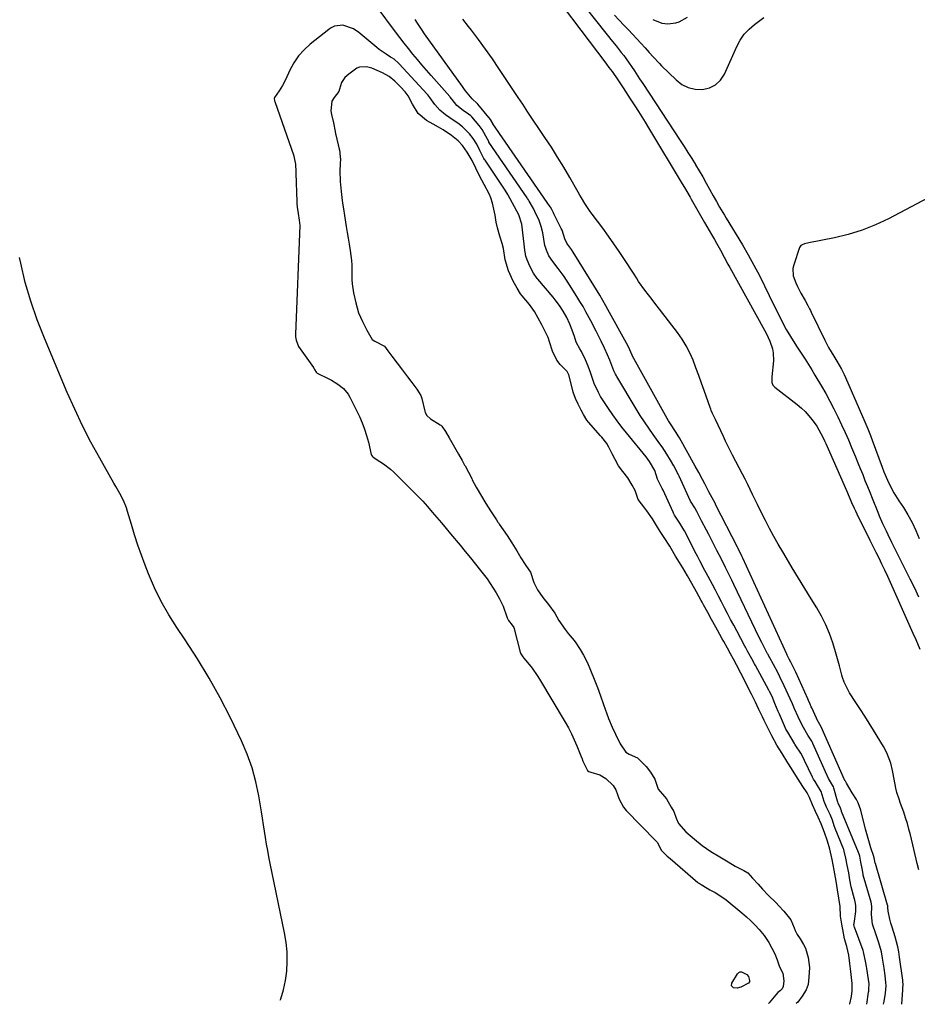
# Model space of a CAD drawing. Units: inches. Extents: x 1910530 to 1915905, y 406121 to 411422.
# Drawn here: x 1911931 to 1912322, y 406144 to 406573 of the extents above; entities that cross this region are included whole.
import ezdxf

# ---------------------------------------------------------------- set-up
doc = ezdxf.new("R2010")
doc.units = ezdxf.units.IN
doc.header["$MEASUREMENT"] = 0
doc.layers.add('1', color=7, linetype='Continuous')
doc.layers.add('7', color=7, linetype='Continuous')

msp = doc.modelspace()

# ---------------------------------------------------------------- linework, layer by layer
at = {"layer": '1', "color": 18}
for points in [[(1912167.43, 406590.36, 1644), (1912185.97, 406566.85, 1644), (1912187.08, 406565.46, 1644), (1912188.2, 406564.07, 1644), (1912190.47, 406561.31, 1644), (1912192.7, 406558.53, 1644), (1912193.77, 406557.1, 1644), (1912194.81, 406555.66, 1644), (1912198.44, 406550.46, 1644), (1912200.69, 406547.03, 1644), (1912202.03, 406544.96, 1644), (1912218.31, 406520.23, 1644), (1912220.01, 406517.61, 1644), (1912221.7, 406514.98, 1644), (1912223.35, 406512.33, 1644), (1912224.98, 406509.67, 1644), (1912225.07, 406509.53, 1644), (1912226.62, 406506.92, 1644), (1912228.16, 406504.3, 1644), (1912229.66, 406501.65, 1644), (1912231.13, 406498.99, 1644), (1912232.7, 406496.13, 1644), (1912234.07, 406493.67, 1644), (1912235.49, 406491.24, 1644), (1912237.66, 406487.62, 1644), (1912238.39, 406486.41, 1644), (1912245.42, 406474.76, 1644), (1912247.97, 406470.39, 1644), (1912250.45, 406465.97, 1644), (1912252.79, 406461.48, 1644), (1912255.05, 406456.94, 1644), (1912257.06, 406452.78, 1644), (1912258.26, 406450.29, 1644), (1912259.47, 406447.81, 1644), (1912260.7, 406445.34, 1644), (1912261.94, 406442.87, 1644), (1912263.63, 406439.57, 1644), (1912264.49, 406437.98, 1644), (1912266.31, 406434.87, 1644), (1912268.24, 406431.81, 1644), (1912269.22, 406430.29, 1644), (1912271.22, 406427.28, 1644), (1912272.71, 406425.02, 1644), (1912274.17, 406422.74, 1644), (1912275.59, 406420.43, 1644), (1912276.99, 406418.11, 1644), (1912279.8, 406413.34, 1644), (1912281.67, 406410.05, 1644), (1912283.49, 406406.74, 1644), (1912285.22, 406403.39, 1644), (1912286.89, 406400, 1644), (1912288.58, 406396.39, 1644), (1912290.07, 406393.14, 1644), (1912291.51, 406389.87, 1644), (1912292.93, 406386.59, 1644), (1912294.62, 406382.56, 1644), (1912295.68, 406379.99, 1644), (1912296.72, 406377.42, 1644), (1912297.74, 406374.84, 1644), (1912298.75, 406372.26, 1644), (1912299.78, 406369.68, 1644), (1912300.8, 406367.1, 1644), (1912301.84, 406364.53, 1644), (1912304.27, 406358.52, 1644), (1912304.95, 406356.86, 1644), (1912306.39, 406353.56, 1644), (1912307.92, 406350.31, 1644), (1912308.7, 406348.69, 1644), (1912310.29, 406345.46, 1644), (1912318.31, 406329.41, 1644), (1912320.22, 406325.5, 1644), (1912322.09, 406321.58, 1644)], [(1912306.83, 406144.38, 1642), (1912307.06, 406145.6, 1642), (1912307.61, 406149.15, 1642), (1912307.96, 406152.32, 1642), (1912307.86, 406153.89, 1642), (1912307.48, 406156.81, 1642), (1912307.03, 406159.99, 1642), (1912306.37, 406164.42, 1642), (1912305.88, 406167.11, 1642), (1912304.81, 406171.06, 1642), (1912303.5, 406174.94, 1642), (1912302, 406179.21, 1642), (1912301.61, 406183.38, 1642), (1912301.78, 406186.77, 1642), (1912301.6, 406188.03, 1642), (1912301.4, 406188.78, 1642), (1912298.02, 406200.56, 1642), (1912297.9, 406200.99, 1642), (1912297.47, 406203.44, 1642), (1912296.99, 406206.11, 1642), (1912296.47, 406208.76, 1642), (1912296.22, 406209.66, 1642), (1912295.97, 406210.32, 1642), (1912288.57, 406228.25, 1642), (1912288.49, 406228.45, 1642), (1912288.08, 406229.67, 1642), (1912287.06, 406231.9, 1642), (1912286.87, 406232.48, 1642), (1912286.85, 406232.58, 1642), (1912286.82, 406232.67, 1642), (1912285.24, 406238.39, 1642), (1912285.04, 406238.96, 1642), (1912282.9, 406242.57, 1642), (1912276.09, 406257.75, 1642), (1912275.85, 406258.25, 1642), (1912275.59, 406258.76, 1642), (1912274.77, 406260.1, 1642), (1912273.92, 406261.43, 1642), (1912271.96, 406264.83, 1642), (1912270.98, 406266.66, 1642), (1912269.62, 406269.46, 1642), (1912268.09, 406272.89, 1642), (1912267.17, 406275.04, 1642), (1912266.25, 406277.19, 1642), (1912264.5, 406281.04, 1642), (1912263.61, 406282.96, 1642), (1912261.74, 406286.76, 1642), (1912260.77, 406288.64, 1642), (1912258.92, 406292.15, 1642), (1912257.31, 406295.13, 1642), (1912256.5, 406296.64, 1642), (1912256.37, 406296.89, 1642), (1912254.76, 406300, 1642), (1912253.83, 406301.81, 1642), (1912252.91, 406303.63, 1642), (1912251.13, 406307.29, 1642), (1912241.75, 406326.94, 1642), (1912240.85, 406328.81, 1642), (1912239.95, 406330.67, 1642), (1912238.11, 406334.38, 1642), (1912237.17, 406336.23, 1642), (1912235.29, 406339.93, 1642), (1912234.35, 406341.77, 1642), (1912231.81, 406346.68, 1642), (1912230.78, 406348.69, 1642), (1912229.74, 406350.7, 1642), (1912227.67, 406354.73, 1642), (1912225.59, 406358.76, 1642), (1912224.64, 406360.28, 1642), (1912222.82, 406363.3, 1642), (1912217.87, 406374.12, 1642), (1912217.56, 406374.77, 1642), (1912217.08, 406375.73, 1642), (1912216.57, 406376.68, 1642), (1912215.52, 406378.61, 1642), (1912214.08, 406381.14, 1642), (1912212.55, 406383.63, 1642), (1912210.45, 406386.84, 1642), (1912209.48, 406388.23, 1642), (1912206.57, 406392.25, 1642), (1912204.65, 406394.97, 1642), (1912202.78, 406397.72, 1642), (1912200.97, 406400.52, 1642), (1912199.22, 406403.35, 1642), (1912190.73, 406417.46, 1642), (1912190.59, 406417.71, 1642), (1912190.18, 406418.46, 1642), (1912189.42, 406420, 1642), (1912187.69, 406424.57, 1642), (1912186.72, 406426.95, 1642), (1912185.4, 406429.85, 1642), (1912183.99, 406432.84, 1642), (1912181.77, 406437.27, 1642), (1912179.47, 406441.66, 1642), (1912177.34, 406445.63, 1642), (1912176.06, 406447.89, 1642), (1912174.74, 406450.13, 1642), (1912173.38, 406452.35, 1642), (1912170.24, 406457.35, 1642), (1912167.84, 406460.96, 1642), (1912166.56, 406462.71, 1642), (1912165.24, 406464.44, 1642), (1912162.85, 406467.46, 1642), (1912161.21, 406470, 1642), (1912160.11, 406472.4, 1642), (1912159.66, 406473.75, 1642), (1912159.51, 406474.45, 1642), (1912158.51, 406479.98, 1642), (1912157.85, 406482.73, 1642), (1912156.91, 406485.41, 1642), (1912155.11, 406489.28, 1642), (1912154.44, 406490.53, 1642), (1912152.64, 406493.81, 1642), (1912152.29, 406494.41, 1642), (1912151.91, 406494.99, 1642), (1912151.78, 406495.19, 1642), (1912135.13, 406519.52, 1642), (1912135.02, 406519.68, 1642), (1912134.45, 406520.7, 1642), (1912132.21, 406524.94, 1642), (1912130.83, 406526.71, 1642), (1912127.62, 406530.4, 1642), (1912127.2, 406530.86, 1642), (1912126.28, 406531.67, 1642), (1912123.94, 406533.19, 1642), (1912121.17, 406535.35, 1642), (1912119.07, 406537.97, 1642), (1912118.31, 406539.02, 1642), (1912118.04, 406539.35, 1642), (1912109.99, 406548.42, 1642), (1912107.97, 406550.74, 1642), (1912105.96, 406553.07, 1642), (1912103.98, 406555.42, 1642), (1912102.02, 406557.79, 1642), (1912100.09, 406560.18, 1642), (1912098.18, 406562.59, 1642), (1912096.3, 406565.02, 1642), (1912094.44, 406567.47, 1642), (1912086.43, 406578.18, 1642)], [(1912314.75, 406144.33, 1644), (1912315.19, 406150.64, 1644), (1912315.27, 406151.58, 1644), (1912315.37, 406152.66, 1644), (1912315.19, 406154.49, 1644), (1912315.15, 406154.77, 1644), (1912313.78, 406164.9, 1644), (1912313.42, 406167.11, 1644), (1912313, 406169.31, 1644), (1912311.88, 406173.64, 1644), (1912310.58, 406177.93, 1644), (1912310, 406179.61, 1644), (1912309.53, 406181.32, 1644), (1912308.81, 406184.8, 1644), (1912308.75, 406186.52, 1644), (1912308.7, 406187.1, 1644), (1912308.62, 406187.4, 1644), (1912308.59, 406187.5, 1644), (1912303.25, 406205.61, 1644), (1912303.23, 406205.67, 1644), (1912302.93, 406207.31, 1644), (1912302.77, 406208.13, 1644), (1912302.64, 406208.55, 1644), (1912302.62, 406208.62, 1644), (1912301.34, 406212.45, 1644), (1912300.7, 406214.44, 1644), (1912300.1, 406216.45, 1644), (1912299, 406220.49, 1644), (1912296.92, 406228.85, 1644), (1912295.81, 406232.01, 1644), (1912295.02, 406233.48, 1644), (1912293.12, 406236.29, 1644), (1912290.69, 406240.59, 1644), (1912290.26, 406241.36, 1644), (1912290.03, 406241.71, 1644), (1912289.93, 406241.88, 1644), (1912289.9, 406241.94, 1644), (1912289.87, 406242, 1644), (1912279.7, 406265.09, 1644), (1912279.11, 406266.13, 1644), (1912277.85, 406268.42, 1644), (1912277.68, 406268.79, 1644), (1912275.58, 406273.32, 1644), (1912275.39, 406273.73, 1644), (1912274.85, 406274.97, 1644), (1912274.17, 406276.52, 1644), (1912273.85, 406277.25, 1644), (1912268.64, 406288.81, 1644), (1912268.1, 406289.98, 1644), (1912266.91, 406292.34, 1644), (1912266.43, 406293.24, 1644), (1912265.75, 406294.54, 1644), (1912264.95, 406296.17, 1644), (1912264.7, 406296.72, 1644), (1912245.56, 406338.39, 1644), (1912245.28, 406338.99, 1644), (1912243.54, 406342.59, 1644), (1912243.24, 406343.18, 1644), (1912233.91, 406361.54, 1644), (1912233.5, 406362.34, 1644), (1912232.27, 406364.74, 1644), (1912230.87, 406367.24, 1644), (1912230.5, 406367.83, 1644), (1912230.34, 406368.14, 1644), (1912229.04, 406370.77, 1644), (1912228.03, 406372.74, 1644), (1912226.45, 406375.65, 1644), (1912224.84, 406378.54, 1644), (1912218.02, 406390.74, 1644), (1912217.45, 406391.72, 1644), (1912216.54, 406393.15, 1644), (1912213.8, 406397.28, 1644), (1912213.24, 406398.23, 1644), (1912212.69, 406399.18, 1644), (1912197.5, 406426.59, 1644), (1912197.39, 406426.8, 1644), (1912195.83, 406430.39, 1644), (1912195.02, 406431.94, 1644), (1912186.89, 406446.69, 1644), (1912186.02, 406448.26, 1644), (1912184.68, 406450.6, 1644), (1912183.3, 406452.91, 1644), (1912171.81, 406471.53, 1644), (1912170.98, 406472.81, 1644), (1912169.29, 406475.14, 1644), (1912168.99, 406475.56, 1644), (1912168.17, 406477.39, 1644), (1912166.92, 406481.21, 1644), (1912166.58, 406481.94, 1644), (1912163.4, 406488.3, 1644), (1912163.17, 406488.75, 1644), (1912162.46, 406490.09, 1644), (1912161.86, 406491.15, 1644), (1912161.75, 406491.32, 1644), (1912136.83, 406527.45, 1644), (1912136.75, 406527.57, 1644), (1912135.84, 406529.3, 1644), (1912135.24, 406530.1, 1644), (1912135.19, 406530.16, 1644), (1912135.14, 406530.22, 1644), (1912130.34, 406535.96, 1644), (1912130.23, 406536.08, 1644), (1912129.99, 406536.3, 1644), (1912127.86, 406538.26, 1644), (1912124.95, 406541.81, 1644), (1912124.26, 406542.73, 1644), (1912123.58, 406543.65, 1644), (1912107.14, 406566.59, 1644), (1912106.08, 406568.12, 1644), (1912104.02, 406571.23, 1644), (1912103.04, 406572.81, 1644)], [(1912322.16, 406202.78, 1646), (1912321.48, 406205.6, 1646), (1912318.49, 406218.13, 1646), (1912317.87, 406220.59, 1646), (1912317.19, 406223.03, 1646), (1912316.43, 406225.45, 1646), (1912315.62, 406227.86, 1646), (1912314.26, 406231.69, 1646), (1912313.57, 406233.59, 1646), (1912312.6, 406236.46, 1646), (1912312.16, 406238.42, 1646), (1912311.06, 406244.54, 1646), (1912310.75, 406246.11, 1646), (1912309.97, 406249.22, 1646), (1912308.32, 406253.72, 1646), (1912306.81, 406256.53, 1646), (1912302.42, 406263.65, 1646), (1912300.54, 406266.67, 1646), (1912298.64, 406269.68, 1646), (1912296.73, 406272.67, 1646), (1912294.79, 406275.66, 1646), (1912292.07, 406279.84, 1646), (1912291.51, 406280.74, 1646), (1912289.62, 406284.52, 1646), (1912288.94, 406286.52, 1646), (1912288.66, 406287.54, 1646), (1912287.67, 406291.59, 1646), (1912286.56, 406295.64, 1646), (1912285.95, 406297.64, 1646), (1912284.7, 406301.65, 1646), (1912283.31, 406305.6, 1646), (1912281.72, 406309.45, 1646), (1912279.86, 406313.18, 1646), (1912277.8, 406316.82, 1646), (1912275.39, 406320.73, 1646), (1912272.62, 406325.24, 1646), (1912269.87, 406329.75, 1646), (1912267.12, 406334.27, 1646), (1912264.38, 406338.8, 1646), (1912262.93, 406341.21, 1646), (1912260.96, 406344.56, 1646), (1912259.05, 406347.93, 1646), (1912257.21, 406351.35, 1646), (1912255.43, 406354.79, 1646), (1912254.15, 406357.34, 1646), (1912251.97, 406361.73, 1646), (1912249.86, 406366.15, 1646), (1912247.72, 406370.57, 1646), (1912246.62, 406372.75, 1646), (1912245.5, 406374.93, 1646), (1912241.16, 406383.27, 1646), (1912239.1, 406387.3, 1646), (1912238.1, 406389.33, 1646), (1912237.61, 406390.35, 1646), (1912237.13, 406391.37, 1646), (1912233.63, 406398.84, 1646), (1912232.43, 406401.38, 1646), (1912231.87, 406402.67, 1646), (1912231.61, 406403.32, 1646), (1912231.37, 406403.98, 1646), (1912228.81, 406411.35, 1646), (1912227.64, 406414.66, 1646), (1912226.44, 406417.96, 1646), (1912225.21, 406421.25, 1646), (1912223.95, 406424.53, 1646), (1912222.55, 406427.73, 1646), (1912220.97, 406430.84, 1646), (1912219.13, 406433.79, 1646), (1912217.12, 406436.65, 1646), (1912209.32, 406446.81, 1646), (1912207.73, 406448.88, 1646), (1912206.15, 406450.96, 1646), (1912204.58, 406453.04, 1646), (1912203.01, 406455.12, 1646), (1912200.26, 406458.81, 1646), (1912199.26, 406460.36, 1646), (1912197.97, 406462.46, 1646), (1912194.12, 406468.38, 1646), (1912191.83, 406471.83, 1646), (1912189.5, 406475.25, 1646), (1912187.09, 406478.62, 1646), (1912184.64, 406481.96, 1646), (1912180.01, 406488.14, 1646), (1912179.18, 406489.28, 1646), (1912176.85, 406492.79, 1646), (1912175.39, 406495.2, 1646), (1912174.68, 406496.42, 1646), (1912173.97, 406497.64, 1646), (1912170.27, 406504.09, 1646), (1912167.68, 406508.51, 1646), (1912165.02, 406512.9, 1646), (1912162.27, 406517.22, 1646), (1912159.46, 406521.51, 1646), (1912151.78, 406532.97, 1646), (1912151.29, 406533.71, 1646), (1912149.84, 406535.93, 1646), (1912147.9, 406538.89, 1646), (1912139.48, 406551.56, 1646), (1912136.6, 406555.78, 1646), (1912133.66, 406559.96, 1646), (1912130.63, 406564.07, 1646), (1912127.54, 406568.13, 1646), (1912126.24, 406569.79, 1646), (1912123.77, 406573.01, 1646)], [(1912189.73, 406574.78, 1642), (1912191.68, 406572.65, 1642), (1912193.98, 406570.23, 1642), (1912195.82, 406568.3, 1642), (1912197.65, 406566.37, 1642), (1912199.47, 406564.42, 1642), (1912201.28, 406562.47, 1642), (1912203.09, 406560.49, 1642), (1912204.87, 406558.53, 1642), (1912206.6, 406556.54, 1642), (1912209.29, 406553.62, 1642), (1912210.22, 406552.69, 1642), (1912216.53, 406546.53, 1642), (1912219.1, 406544.61, 1642), (1912221.85, 406543.19, 1642), (1912224.87, 406542.52, 1642), (1912228.07, 406542.35, 1642)], [(1912206.42, 406572.76, 1640), (1912210.38, 406571.21, 1640), (1912212.93, 406570.92, 1640), (1912216.49, 406571.31, 1640), (1912217.86, 406571.83, 1640), (1912221.51, 406573.84, 1640)], [(1912228.07, 406542.35, 1642), (1912231.08, 406543.1, 1642), (1912233.72, 406544.38, 1642), (1912235.82, 406546.44, 1642), (1912237.55, 406549.02, 1642), (1912242.96, 406561.05, 1642), (1912244.46, 406563.81, 1642), (1912246.2, 406566.37, 1642), (1912248.32, 406568.63, 1642), (1912250.67, 406570.7, 1642), (1912254.67, 406573.7, 1642)], [(1912299.51, 406144.43, 1640), (1912300.32, 406149.62, 1640), (1912300.38, 406150.08, 1640), (1912300.48, 406150.99, 1640), (1912300.5, 406153.27, 1640), (1912300.29, 406155.09, 1640), (1912299.57, 406159.96, 1640), (1912299.44, 406160.78, 1640), (1912299.18, 406162.43, 1640), (1912298.06, 406167.22, 1640), (1912297.89, 406167.68, 1640), (1912294.14, 406177.84, 1640), (1912294.03, 406178.23, 1640), (1912293.96, 406179.04, 1640), (1912293.99, 406179.45, 1640), (1912294.7, 406184.71, 1640), (1912294.76, 406185.2, 1640), (1912294.79, 406187.26, 1640), (1912294.54, 406188.86, 1640), (1912294.35, 406189.65, 1640), (1912294.24, 406190.05, 1640), (1912292.77, 406195.5, 1640), (1912292.16, 406198.48, 1640), (1912291.68, 406201.53, 1640), (1912291.05, 406204.91, 1640), (1912290.47, 406207.9, 1640), (1912289.76, 406210.91, 1640), (1912289.5, 406211.66, 1640), (1912289.35, 406212.03, 1640), (1912285.83, 406220.87, 1640), (1912285.39, 406222.04, 1640), (1912284.59, 406224.5, 1640), (1912283.55, 406226.86, 1640), (1912281.99, 406230.12, 1640), (1912281.04, 406232.61, 1640), (1912279.61, 406236.9, 1640), (1912278.14, 406239.55, 1640), (1912277, 406241.25, 1640), (1912276.34, 406242.31, 1640), (1912276.04, 406242.86, 1640), (1912275.9, 406243.14, 1640), (1912272.49, 406250.43, 1640), (1912272.29, 406250.83, 1640), (1912270.79, 406253.53, 1640), (1912268.71, 406256.78, 1640), (1912268.26, 406257.51, 1640), (1912268.04, 406257.88, 1640), (1912265.14, 406262.68, 1640), (1912264.37, 406264.06, 1640), (1912263.69, 406265.49, 1640), (1912261.48, 406270.5, 1640), (1912260.97, 406271.68, 1640), (1912259.5, 406275.24, 1640), (1912258.29, 406278.2, 1640), (1912257.2, 406280.48, 1640), (1912256.9, 406281.04, 1640), (1912251.09, 406291.69, 1640), (1912250.63, 406292.54, 1640), (1912249.48, 406294.65, 1640), (1912247.66, 406298.02, 1640), (1912246.74, 406299.73, 1640), (1912246.51, 406300.16, 1640), (1912242.96, 406306.77, 1640), (1912241.62, 406309.29, 1640), (1912240.28, 406311.82, 1640), (1912238.96, 406314.35, 1640), (1912237.64, 406316.9, 1640), (1912236.33, 406319.43, 1640), (1912235.02, 406321.95, 1640), (1912233.7, 406324.47, 1640), (1912232.36, 406326.98, 1640), (1912229.66, 406332.07, 1640), (1912229.11, 406333.1, 1640), (1912226.92, 406337.23, 1640), (1912225.85, 406339.3, 1640), (1912225.31, 406340.34, 1640), (1912220.18, 406350.32, 1640), (1912219.96, 406350.75, 1640), (1912218.22, 406353.61, 1640), (1912215.93, 406357.17, 1640), (1912215.49, 406358.01, 1640), (1912215.29, 406358.44, 1640), (1912210.87, 406368.04, 1640), (1912210.47, 406368.82, 1640), (1912208.5, 406372.79, 1640), (1912207.36, 406376.6, 1640), (1912205.01, 406380.45, 1640), (1912203.46, 406382.5, 1640), (1912194.96, 406392.91, 1640), (1912192.89, 406395.51, 1640), (1912190.89, 406398.16, 1640), (1912188.96, 406400.87, 1640), (1912187.1, 406403.62, 1640), (1912183.99, 406408.35, 1640), (1912183.73, 406408.77, 1640), (1912182.79, 406410.49, 1640), (1912180.87, 406414.49, 1640), (1912179.26, 406419.19, 1640), (1912178.29, 406421.97, 1640), (1912177.14, 406424.68, 1640), (1912175.39, 406428.44, 1640), (1912174.69, 406429.55, 1640), (1912173.1, 406432.36, 1640), (1912172.31, 406434.93, 1640), (1912171.39, 406437.64, 1640), (1912170.3, 406440.29, 1640), (1912168.95, 406443.21, 1640), (1912167.48, 406445.88, 1640), (1912165.8, 406448.44, 1640), (1912163.97, 406450.89, 1640), (1912163, 406452.07, 1640), (1912156.44, 406459.79, 1640), (1912156.17, 406460.11, 1640), (1912154.51, 406462.49, 1640), (1912152.96, 406465.44, 1640), (1912151.72, 406468.31, 1640), (1912151.22, 406469.79, 1640), (1912151.05, 406470.57, 1640), (1912150.99, 406470.96, 1640), (1912150.94, 406471.35, 1640), (1912149.5, 406483.84, 1640), (1912148.17, 406487.8, 1640), (1912143.46, 406496.37, 1640), (1912143.27, 406496.71, 1640), (1912142.88, 406497.39, 1640), (1912141.83, 406499.06, 1640), (1912133.42, 406511.58, 1640), (1912133.25, 406511.85, 1640), (1912132.92, 406512.4, 1640), (1912132.33, 406513.52, 1640), (1912131.22, 406515.86, 1640), (1912129.86, 406518.51, 1640), (1912128.25, 406521.06, 1640), (1912126.65, 406523.04, 1640), (1912123.66, 406526.15, 1640), (1912121.56, 406527.75, 1640), (1912120.05, 406528.69, 1640), (1912116.22, 406531.31, 1640), (1912113.72, 406533.41, 1640), (1912111.59, 406535.89, 1640), (1912109.43, 406538.86, 1640), (1912108.53, 406540.05, 1640), (1912108.28, 406540.33, 1640), (1912096.08, 406553.48, 1640), (1912095.73, 406553.87, 1640), (1912093.82, 406555.6, 1640), (1912092.81, 406556.15, 1640), (1912092.3, 406556.41, 1640), (1912090.35, 406557.67, 1640), (1912087.35, 406559.81, 1640), (1912086.39, 406560.58, 1640), (1912078.53, 406567.19, 1640), (1912076.13, 406568.81, 1640), (1912071.54, 406570.4, 1640), (1912067.89, 406569.87, 1640), (1912066.21, 406568.99, 1640), (1912065.43, 406568.45, 1640), (1912057.4, 406562.12, 1640), (1912054.7, 406559.65, 1640), (1912052.27, 406556.97, 1640), (1912050.25, 406553.97, 1640), (1912048.51, 406550.75, 1640), (1912046.61, 406546.52, 1640), (1912045.33, 406544.06, 1640), (1912043.77, 406541.76, 1640), (1912041.75, 406538.92, 1640), (1912041.68, 406538.61, 1640), (1912041.85, 406537.42, 1640), (1912041.96, 406537.09, 1640), (1912050.22, 406513.49, 1640), (1912050.26, 406513.36, 1640), (1912050.42, 406512.7, 1640), (1912050.88, 406509.84, 1640), (1912051.06, 406506.49, 1640), (1912051.07, 406506.11, 1640), (1912051.07, 406505.92, 1640), (1912051.52, 406493.44, 1640), (1912051.56, 406492.7, 1640), (1912051.74, 406491.21, 1640), (1912052.16, 406488.38, 1640), (1912052.61, 406485.54, 1640), (1912052.9, 406483.17, 1640), (1912050.89, 406435.93, 1640), (1912050.89, 406435.74, 1640), (1912050.89, 406435.36, 1640), (1912050.93, 406434.79, 1640), (1912051.22, 406433.27, 1640), (1912052.2, 406430.51, 1640), (1912058.76, 406421.34, 1640), (1912058.84, 406421.22, 1640), (1912059, 406420.98, 1640), (1912059.28, 406420.48, 1640), (1912059.94, 406419.35, 1640), (1912060.43, 406418.99, 1640), (1912065.17, 406416.61, 1640), (1912066.58, 406415.85, 1640), (1912069.3, 406414.17, 1640), (1912071.81, 406412.22, 1640), (1912073.81, 406409.82, 1640), (1912074.6, 406408.45, 1640), (1912078.73, 406400.03, 1640), (1912079.94, 406397.34, 1640), (1912081.02, 406394.6, 1640), (1912081.9, 406391.8, 1640), (1912082.66, 406388.95, 1640), (1912083.9, 406383.53, 1640), (1912084.01, 406383.2, 1640), (1912084.42, 406382.65, 1640), (1912084.7, 406382.44, 1640), (1912087.67, 406380.57, 1640), (1912089.27, 406379.49, 1640), (1912092.28, 406377.11, 1640), (1912093.7, 406375.81, 1640), (1912102, 406367.64, 1640), (1912104.18, 406365.43, 1640), (1912106.32, 406363.18, 1640), (1912108.4, 406360.86, 1640), (1912110.44, 406358.51, 1640), (1912112.44, 406356.13, 1640), (1912114.44, 406353.75, 1640), (1912116.44, 406351.36, 1640), (1912118.44, 406348.98, 1640), (1912122.53, 406344.1, 1640), (1912124.8, 406341.38, 1640), (1912127.04, 406338.64, 1640), (1912129.26, 406335.88, 1640), (1912131.46, 406333.1, 1640), (1912134.32, 406329.39, 1640), (1912135.71, 406327.44, 1640), (1912138.28, 406323.4, 1640), (1912139.77, 406320.78, 1640), (1912141.25, 406317.56, 1640), (1912142.91, 406312.85, 1640), (1912143.03, 406312.52, 1640), (1912143.66, 406311.39, 1640), (1912145.24, 406309.34, 1640), (1912145.94, 406308.25, 1640), (1912146.08, 406307.87, 1640), (1912146.13, 406307.68, 1640), (1912148.74, 406297.61, 1640), (1912149.03, 406296.78, 1640), (1912149.8, 406295.57, 1640), (1912150.27, 406294.99, 1640), (1912152.66, 406292.12, 1640), (1912153.87, 406290.59, 1640), (1912156.13, 406287.4, 1640), (1912157.17, 406285.74, 1640), (1912168.26, 406267.15, 1640), (1912169.68, 406264.63, 1640), (1912171.03, 406262.06, 1640), (1912172.25, 406259.43, 1640), (1912173.4, 406256.76, 1640), (1912175.39, 406251.77, 1640), (1912175.47, 406251.57, 1640), (1912176.04, 406250.12, 1640), (1912177.1, 406247.79, 1640), (1912178.03, 406246.08, 1640), (1912178.62, 406245.57, 1640), (1912179.42, 406245.28, 1640), (1912183.41, 406244.13, 1640), (1912185.96, 406242.64, 1640), (1912189.13, 406239.49, 1640), (1912190.4, 406237.71, 1640), (1912191.73, 406233.53, 1640), (1912193.64, 406230.17, 1640), (1912194.9, 406228.69, 1640), (1912207.76, 406215.43, 1640), (1912208.25, 406214.87, 1640), (1912210.25, 406211.23, 1640), (1912212.64, 406208.84, 1640), (1912213.96, 406207.74, 1640), (1912226.07, 406197.37, 1640), (1912226.23, 406197.23, 1640), (1912226.56, 406196.97, 1640), (1912227.42, 406196.4, 1640), (1912230.02, 406194.84, 1640), (1912231.17, 406194.18, 1640), (1912233.55, 406192.91, 1640), (1912236.01, 406191.44, 1640), (1912238.33, 406189.74, 1640), (1912245.18, 406184.17, 1640), (1912247.17, 406182.45, 1640), (1912249.1, 406180.68, 1640), (1912250.94, 406178.8, 1640), (1912252.71, 406176.86, 1640), (1912254.89, 406174.24, 1640), (1912256.95, 406171.2, 1640), (1912258.26, 406168.82, 1640), (1912259.46, 406166.27, 1640), (1912260.48, 406163.65, 1640), (1912261.6, 406160.59, 1640), (1912263.05, 406157.94, 1640), (1912263.48, 406154.57, 1640), (1912263.11, 406152.03, 1640), (1912262.71, 406151.05, 1640), (1912261.99, 406150.28, 1640), (1912260.84, 406149.42, 1640), (1912259.92, 406148.48, 1640), (1912257.01, 406144.96, 1640), (1912256.83, 406144.72, 1640)], [(1912292.06, 406144.48, 1638), (1912292.11, 406144.53, 1638), (1912292.82, 406147.73, 1638), (1912293.1, 406150.2, 1638), (1912293.1, 406153.44, 1638), (1912292.88, 406156.02, 1638), (1912292.61, 406158.54, 1638), (1912292.2, 406162.1, 1638), (1912291.65, 406165.67, 1638), (1912290.81, 406169.41, 1638), (1912289.88, 406172.81, 1638), (1912289.33, 406175.27, 1638), (1912288.6, 406179.15, 1638), (1912288.1, 406182.63, 1638), (1912287.92, 406186.95, 1638), (1912287.37, 406190.53, 1638), (1912286.76, 406194.09, 1638), (1912286.18, 406197.88, 1638), (1912285.31, 406202.64, 1638), (1912284.41, 406207.39, 1638), (1912283.47, 406211.79, 1638), (1912282.39, 406215.27, 1638), (1912281.19, 406219.02, 1638), (1912279.63, 406222.92, 1638), (1912278.31, 406225.71, 1638), (1912277.19, 406228.29, 1638), (1912275.91, 406231.1, 1638), (1912274.57, 406234.37, 1638), (1912273.54, 406236.3, 1638), (1912271.76, 406239.16, 1638), (1912269.64, 406242.26, 1638), (1912267.99, 406245.01, 1638), (1912266.84, 406246.89, 1638), (1912265.23, 406249.39, 1638), (1912262.69, 406253.41, 1638), (1912260.41, 406257.12, 1638), (1912258.17, 406261.09, 1638), (1912256.44, 406264.58, 1638), (1912254.87, 406267.83, 1638), (1912254.1, 406269.41, 1638), (1912252.58, 406272.55, 1638), (1912251.11, 406275.75, 1638), (1912249.34, 406279.3, 1638), (1912247.4, 406283.19, 1638), (1912245.45, 406287.08, 1638), (1912244.75, 406288.44, 1638), (1912242.78, 406292.08, 1638), (1912241.49, 406294.46, 1638), (1912240.21, 406296.84, 1638), (1912238.93, 406299.22, 1638), (1912237.3, 406302.21, 1638), (1912236.65, 406303.41, 1638), (1912234.56, 406307.16, 1638), (1912233.85, 406308.46, 1638), (1912232.01, 406311.83, 1638), (1912230.38, 406314.81, 1638), (1912228.54, 406318.17, 1638), (1912227.91, 406319.31, 1638), (1912227.49, 406320.08, 1638), (1912225.45, 406323.75, 1638), (1912223.4, 406327.46, 1638), (1912221.55, 406330.74, 1638), (1912219.42, 406334.21, 1638), (1912217.26, 406337.67, 1638), (1912216.32, 406339.27, 1638), (1912213.9, 406343.62, 1638), (1912211.43, 406347.47, 1638), (1912209.96, 406349.62, 1638), (1912208.47, 406351.95, 1638), (1912206.28, 406355.55, 1638), (1912203.8, 406358.97, 1638), (1912202.92, 406360.16, 1638), (1912200.09, 406364.04, 1638), (1912198.77, 406367.85, 1638), (1912197.45, 406370.22, 1638), (1912195.58, 406373.4, 1638), (1912193.32, 406376.17, 1638), (1912191.53, 406378.64, 1638), (1912190.01, 406381.42, 1638), (1912188.75, 406383.8, 1638), (1912187.25, 406386.81, 1638), (1912186.4, 406388.34, 1638), (1912184.22, 406391.12, 1638), (1912183.7, 406391.72, 1638), (1912178.49, 406397.65, 1638), (1912177.77, 406398.53, 1638), (1912176.21, 406400.9, 1638), (1912175.21, 406402.89, 1638), (1912173.99, 406405.41, 1638), (1912172.8, 406407.95, 1638), (1912171.81, 406410.62, 1638), (1912171.43, 406411.99, 1638), (1912169.83, 406418.28, 1638), (1912169.77, 406418.52, 1638), (1912169.21, 406419.6, 1638), (1912166.09, 406422.78, 1638), (1912164.66, 406424.64, 1638), (1912162.77, 406428.47, 1638), (1912161.52, 406432.61, 1638), (1912160.92, 406434.41, 1638), (1912159.64, 406437.09, 1638), (1912158.09, 406439.98, 1638), (1912156.49, 406442.93, 1638), (1912154.9, 406445.82, 1638), (1912152.78, 406448.75, 1638), (1912149.61, 406452.52, 1638), (1912148.91, 406453.44, 1638), (1912147.34, 406455.86, 1638), (1912145.62, 406459.02, 1638), (1912143.63, 406463.5, 1638), (1912142.24, 406468.22, 1638), (1912141.47, 406473.14, 1638), (1912140.9, 406475.38, 1638), (1912139.81, 406478.54, 1638), (1912138.84, 406482.15, 1638), (1912138.31, 406484.62, 1638), (1912137.79, 406487.67, 1638), (1912137.32, 406490.3, 1638), (1912136.71, 406492.98, 1638), (1912136, 406495.23, 1638), (1912135.22, 406496.96, 1638), (1912133.11, 406501.04, 1638), (1912131.01, 406504.73, 1638), (1912129.38, 406508.11, 1638), (1912127.75, 406511.45, 1638), (1912125.69, 406515.06, 1638), (1912123.6, 406518.06, 1638), (1912121.66, 406520.1, 1638), (1912118.88, 406522.41, 1638), (1912115.2, 406524.82, 1638), (1912113.11, 406526.01, 1638), (1912110.81, 406527.27, 1638), (1912107.96, 406528.93, 1638), (1912104.26, 406531.93, 1638), (1912101.92, 406536.05, 1638), (1912099.92, 406539.66, 1638), (1912098.63, 406541.32, 1638), (1912096.58, 406543.55, 1638), (1912094.12, 406546.04, 1638), (1912091.7, 406548.04, 1638), (1912088.79, 406549.67, 1638), (1912084.21, 406551.68, 1638), (1912081.77, 406552.26, 1638), (1912078.75, 406552.03, 1638), (1912077.59, 406551.62, 1638), (1912074.11, 406549.05, 1638), (1912072.44, 406547.61, 1638), (1912071.01, 406545.45, 1638), (1912070.15, 406542.44, 1638), (1912069.74, 406541.5, 1638), (1912067.7, 406538.88, 1638), (1912066.75, 406537.3, 1638), (1912066.3, 406533.03, 1638), (1912066.59, 406531.46, 1638), (1912067.53, 406527.82, 1638), (1912068.2, 406524.02, 1638), (1912068.39, 406523.06, 1638), (1912068.5, 406522.59, 1638), (1912069.99, 406516.38, 1638), (1912070.08, 406515.94, 1638), (1912070.19, 406514.89, 1638), (1912070.42, 406512.72, 1638), (1912070.46, 406512.29, 1638), (1912070.23, 406507.33, 1638), (1912070.33, 406502.36, 1638), (1912070.78, 406498.01, 1638), (1912071.11, 406495.41, 1638), (1912071.45, 406492.88, 1638), (1912071.81, 406490.5, 1638), (1912072.26, 406487.54, 1638), (1912073.02, 406482.7, 1638), (1912073.42, 406480.16, 1638), (1912073.83, 406477.62, 1638), (1912074.24, 406475.09, 1638), (1912074.69, 406472.36, 1638), (1912075.35, 406468.03, 1638), (1912075.45, 406465.97, 1638), (1912075.47, 406460.26, 1638), (1912075.48, 406459.66, 1638), (1912075.58, 406457.86, 1638), (1912076.19, 406453.89, 1638), (1912077.21, 406449.5, 1638), (1912078.43, 406445.15, 1638), (1912080.16, 406441.38, 1638), (1912082.03, 406437.68, 1638), (1912084.37, 406433.66, 1638), (1912085.43, 406432.85, 1638), (1912089.61, 406430.62, 1638), (1912091.15, 406428.64, 1638), (1912092.82, 406426.29, 1638), (1912095.21, 406423.24, 1638), (1912097.51, 406420.27, 1638), (1912099.75, 406417.37, 1638), (1912101.59, 406414.95, 1638), (1912103.69, 406411.99, 1638), (1912105.46, 406409.17, 1638), (1912105.92, 406407.88, 1638), (1912107.24, 406402.35, 1638), (1912107.39, 406401.85, 1638), (1912108.11, 406400.46, 1638), (1912109.63, 406399.06, 1638), (1912113.93, 406396.46, 1638), (1912114.17, 406396.3, 1638), (1912114.6, 406395.93, 1638), (1912116.23, 406393.56, 1638), (1912117.78, 406390.84, 1638), (1912119.54, 406387.73, 1638), (1912121.81, 406383.77, 1638), (1912123.43, 406380.93, 1638), (1912124.09, 406379.75, 1638), (1912124.51, 406378.95, 1638), (1912124.73, 406378.55, 1638), (1912127.63, 406373.04, 1638), (1912127.88, 406372.58, 1638), (1912129.62, 406369.41, 1638), (1912131.88, 406365.44, 1638), (1912133.81, 406362.19, 1638), (1912135.82, 406359.04, 1638), (1912137.49, 406356.37, 1638), (1912138.34, 406355.06, 1638), (1912138.93, 406354.18, 1638), (1912139.23, 406353.75, 1638), (1912139.53, 406353.31, 1638), (1912143.12, 406348.25, 1638), (1912145.14, 406345.15, 1638), (1912147.26, 406341.57, 1638), (1912149.01, 406338.62, 1638), (1912150.9, 406335.72, 1638), (1912152.51, 406333.35, 1638), (1912153.15, 406332.3, 1638), (1912154.72, 406327.81, 1638), (1912156.21, 406324.64, 1638), (1912158.58, 406321.37, 1638), (1912161.05, 406318.24, 1638), (1912163.81, 406314.5, 1638), (1912165.57, 406311.34, 1638), (1912168.22, 406307.41, 1638), (1912169.62, 406305.64, 1638), (1912172.26, 406302.6, 1638), (1912173, 406301.68, 1638), (1912174.83, 406298.78, 1638), (1912176.28, 406296.2, 1638), (1912177.94, 406292.94, 1638), (1912179.34, 406289.77, 1638), (1912180.93, 406285.76, 1638), (1912182.31, 406282.18, 1638), (1912183.71, 406278.52, 1638), (1912183.87, 406278.07, 1638), (1912185.83, 406272.32, 1638), (1912186.26, 406271.08, 1638), (1912187.19, 406268.63, 1638), (1912188.79, 406264.91, 1638), (1912190.21, 406261.83, 1638), (1912192.26, 406257.73, 1638), (1912194.68, 406254.1, 1638), (1912196.08, 406253.12, 1638), (1912199.74, 406251.63, 1638), (1912201.41, 406249.98, 1638), (1912203.46, 406247.85, 1638), (1912205.47, 406245.4, 1638), (1912207.36, 406242.26, 1638), (1912208.75, 406237.95, 1638), (1912211.52, 406234.8, 1638), (1912212.34, 406233.66, 1638), (1912214.39, 406230.15, 1638), (1912215.52, 406228.17, 1638), (1912216.58, 406225.31, 1638), (1912217.67, 406222.95, 1638), (1912220.78, 406219.36, 1638), (1912224.55, 406216.19, 1638), (1912227.97, 406213.46, 1638), (1912231.64, 406210.87, 1638), (1912235.61, 406208.53, 1638), (1912239.17, 406206.37, 1638), (1912242.31, 406204.43, 1638), (1912246.1, 406202.52, 1638), (1912247.71, 406201.48, 1638), (1912249.86, 406199.27, 1638), (1912252.26, 406196.56, 1638), (1912254.2, 406194.39, 1638), (1912256.69, 406191.83, 1638), (1912260.05, 406188.55, 1638), (1912261.33, 406187.22, 1638), (1912263.5, 406184.92, 1638), (1912266.49, 406181.14, 1638), (1912267.88, 406177.56, 1638), (1912268.37, 406176.42, 1638), (1912269.24, 406174.72, 1638), (1912270.49, 406172.83, 1638), (1912272.04, 406170.4, 1638), (1912272.8, 406168.73, 1638), (1912274, 406164.74, 1638), (1912274.59, 406160.3, 1638), (1912274.33, 406156.1, 1638), (1912274.04, 406152.92, 1638), (1912273.17, 406150.6, 1638), (1912271.47, 406147.94, 1638), (1912269.57, 406145.26, 1638), (1912268.83, 406144.64, 1638)], [(1912338.87, 406501.96, 1642), (1912308.91, 406486.11, 1642), (1912303.25, 406483.44, 1642), (1912297.47, 406481.11, 1642), (1912291.5, 406479.3, 1642), (1912285.41, 406477.84, 1642), (1912274.25, 406475.69, 1642), (1912272.46, 406475.26, 1642), (1912271.35, 406474.83, 1642)], [(1912271.35, 406474.83, 1642), (1912270.9, 406474.51, 1642), (1912270.3, 406473.55, 1642), (1912267.73, 406466.08, 1642), (1912267.37, 406464.49, 1642), (1912267.48, 406461.33, 1642), (1912268.62, 406458.22, 1642), (1912269.33, 406456.69, 1642), (1912270.9, 406453.7, 1642), (1912272.68, 406450.5, 1642), (1912273.85, 406448.39, 1642), (1912274.6, 406446.97, 1642), (1912274.97, 406446.25, 1642), (1912275.33, 406445.53, 1642), (1912281.32, 406433.27, 1642), (1912282.93, 406430.16, 1642), (1912285.14, 406426.4, 1642), (1912286.5, 406424.12, 1642), (1912288.46, 406420.67, 1642), (1912289.65, 406418.3, 1642), (1912290.2, 406417.1, 1642), (1912298.67, 406397.73, 1642), (1912299.09, 406396.75, 1642), (1912299.92, 406394.76, 1642), (1912301.1, 406391.76, 1642), (1912301.85, 406389.74, 1642), (1912306.17, 406377.97, 1642), (1912306.9, 406376.07, 1642), (1912308.53, 406372.32, 1642), (1912309.42, 406370.48, 1642), (1912311.37, 406366.89, 1642), (1912313.52, 406363.42, 1642), (1912315.46, 406360.48, 1642), (1912317.45, 406357.24, 1642), (1912319.29, 406353.94, 1642), (1912320.91, 406350.51, 1642), (1912322.38, 406347.02, 1642)], [(1912044.31, 406146.15, 1640), (1912044.53, 406146.71, 1640), (1912045.77, 406150.65, 1640), (1912046.6, 406154.7, 1640), (1912047.17, 406158.82, 1640), (1912047.34, 406162.99, 1640), (1912047.28, 406167.14, 1640), (1912046.85, 406171.27, 1640), (1912046.19, 406175.38, 1640), (1912039.96, 406205.64, 1640), (1912039.41, 406208.43, 1640), (1912038.88, 406211.23, 1640), (1912038.39, 406214.03, 1640), (1912037.92, 406216.84, 1640), (1912037.47, 406219.65, 1640), (1912037.03, 406222.46, 1640), (1912036.58, 406225.27, 1640), (1912036.13, 406228.08, 1640), (1912035.02, 406235.01, 1640), (1912033.75, 406241.2, 1640), (1912032.12, 406247.27, 1640), (1912029.97, 406253.18, 1640), (1912027.46, 406258.98, 1640), (1912022.63, 406268.91, 1640), (1912018.14, 406277.67, 1640), (1912013.4, 406286.29, 1640), (1912008.29, 406294.7, 1640), (1912002.93, 406302.96, 1640), (1911999.35, 406308.24, 1640), (1911995.8, 406313.86, 1640), (1911992.51, 406319.62, 1640), (1911989.62, 406325.58, 1640), (1911986.99, 406331.68, 1640), (1911985.53, 406335.39, 1640), (1911983.88, 406339.76, 1640), (1911982.32, 406344.16, 1640), (1911980.88, 406348.6, 1640), (1911979.52, 406353.07, 1640), (1911977.89, 406358.72, 1640), (1911977.35, 406360.36, 1640), (1911976.05, 406363.54, 1640), (1911974.44, 406366.59, 1640), (1911972.76, 406369.62, 1640), (1911971.91, 406371.12, 1640), (1911965.75, 406381.99, 1640), (1911961.94, 406388.99, 1640), (1911958.3, 406396.06, 1640), (1911954.9, 406403.26, 1640), (1911951.66, 406410.54, 1640), (1911941.66, 406434.1, 1640), (1911938.53, 406442.1, 1640), (1911935.72, 406450.21, 1640), (1911933.38, 406458.46, 1640), (1911931.37, 406466.82, 1640), (1911930.84, 406469.34, 1640)]]:
    msp.add_polyline3d(points, dxfattribs=at)
at = {"layer": '7', "color": 18}
for points in [[(1912156.61, 406592.8, 1646), (1912185.94, 406553.77, 1646), (1912186.28, 406553.32, 1646), (1912187.33, 406551.97, 1646), (1912188.72, 406550.15, 1646), (1912191.21, 406546.6, 1646), (1912193.55, 406543.04, 1646), (1912194.57, 406541.47, 1646), (1912196.62, 406538.33, 1646), (1912198.63, 406535.21, 1646), (1912200.13, 406532.86, 1646), (1912201.62, 406530.49, 1646), (1912203.09, 406528.12, 1646), (1912204.54, 406525.73, 1646), (1912219.24, 406501.39, 1646), (1912220.24, 406499.71, 1646), (1912222.68, 406495.47, 1646), (1912223.17, 406494.62, 1646), (1912228.98, 406484.53, 1646), (1912229.99, 406482.78, 1646), (1912231.99, 406479.28, 1646), (1912233.27, 406477.05, 1646), (1912234.13, 406475.54, 1646), (1912235.81, 406472.5, 1646), (1912237.47, 406469.45, 1646), (1912239.13, 406466.4, 1646), (1912239.97, 406464.88, 1646), (1912255.05, 406437.68, 1646), (1912255.88, 406436.1, 1646), (1912257.35, 406432.87, 1646), (1912258.49, 406429.52, 1646), (1912258.83, 406427.81, 1646), (1912258.89, 406424.31, 1646), (1912258.23, 406417.3, 1646), (1912258.19, 406416.68, 1646), (1912258.28, 406414.82, 1646), (1912258.67, 406413.71, 1646), (1912259.45, 406412.82, 1646), (1912269.27, 406405.27, 1646), (1912271.05, 406403.78, 1646), (1912272.73, 406402.2, 1646), (1912275.72, 406398.67, 1646), (1912277.73, 406395.87, 1646), (1912279.56, 406392.73, 1646), (1912280.63, 406390.55, 1646), (1912281.14, 406389.45, 1646), (1912281.64, 406388.34, 1646), (1912289.72, 406370.28, 1646), (1912291.17, 406366.88, 1646), (1912292.94, 406362.69, 1646), (1912294.04, 406360.22, 1646), (1912294.62, 406359, 1646), (1912295.21, 406357.78, 1646), (1912300.88, 406346.34, 1646), (1912302.17, 406343.74, 1646), (1912303.45, 406341.13, 1646), (1912304.72, 406338.52, 1646), (1912306, 406335.92, 1646), (1912307.25, 406333.3, 1646), (1912308.49, 406330.67, 1646), (1912309.7, 406328.03, 1646), (1912310.89, 406325.39, 1646), (1912319.58, 406305.85, 1646), (1912320.81, 406303.04, 1646), (1912322.59, 406298.8, 1646)], [(1912248.04, 406156.49, 1642), (1912248.54, 406154.72, 1642), (1912248.45, 406154.11, 1642), (1912248.11, 406153.56, 1642), (1912244.74, 406151.73, 1642), (1912243.16, 406151.33, 1642), (1912241.54, 406151.55, 1642), (1912240.69, 406152.39, 1642), (1912240.81, 406153.58, 1642), (1912243.26, 406157.58, 1642), (1912243.8, 406158.1, 1642), (1912244.39, 406158.43, 1642), (1912245.06, 406158.45, 1642), (1912247.35, 406157.37, 1642), (1912248.04, 406156.49, 1642)]]:
    msp.add_polyline3d(points, dxfattribs=at)

doc.saveas('drawing.dxf')
